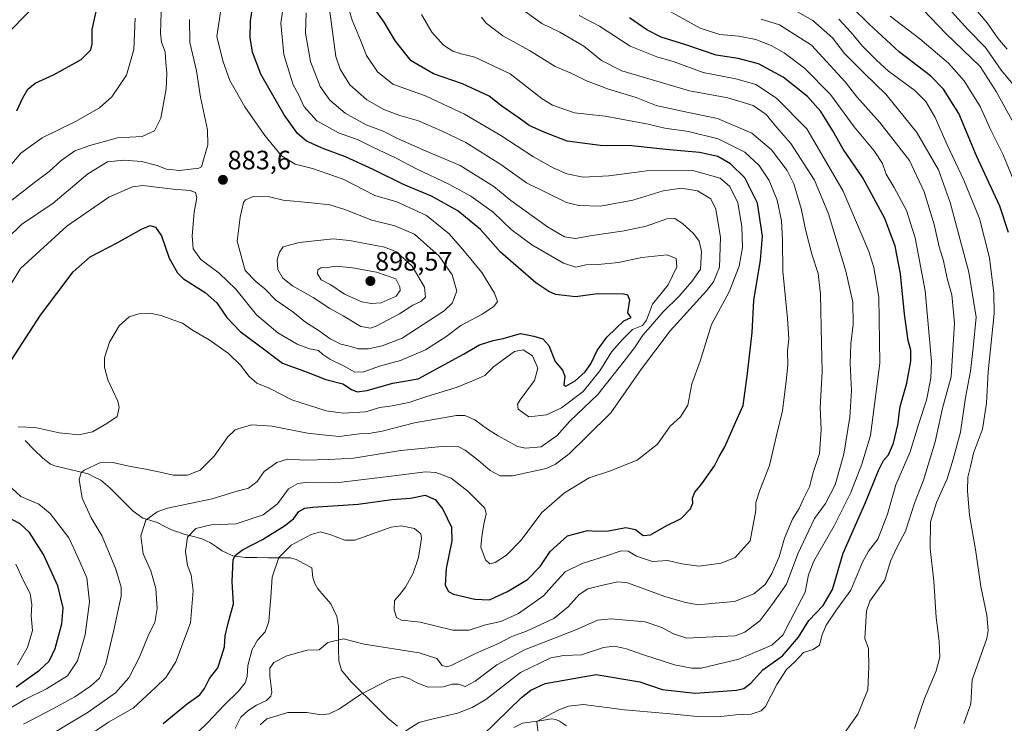
# Model space of a CAD drawing. Units: metres. Extents: x 603478 to 606907, y 4766230 to 4768595.
# Drawn here: x 604593 to 604964, y 4767879 to 4768143 of the extents above; entities that cross this region are included whole.
import ezdxf
from ezdxf.enums import TextEntityAlignment as Align

# ---------------------------------------------------------------- set-up
doc = ezdxf.new("R2010")
doc.units = ezdxf.units.M
doc.header["$MEASUREMENT"] = 0
for name, color, linetype, lineweight in [('Carátula', 7, 'Continuous', 5), ('Corriente natural lineal', 142, 'Continuous', 13), ('Curva de nivel maestra', 36, 'Continuous', 30), ('Curva de nivel normal', 36, 'Continuous', 0), ('Punto de cota en terreno', 7, 'Continuous', 0), ('Rótulo de punto de cota en terreno', 19, 'Continuous', 0)]:
    doc.layers.add(name, color=color, linetype=linetype, lineweight=lineweight)
doc.styles.add('Arial', font='txt', dxfattribs={"height": 0.2})

# ---------------------------------------------------------------- blocks, each defined once
blk = doc.blocks.new('*U156')
at = {"layer": 'Curva de nivel normal', "color": 36, "linetype": 'Continuous', "lineweight": 0}
blk.add_polyline3d([(604971.4, 4768113.68, 785), (604962.52, 4768124.43, 785), (604956.63, 4768132.85, 785), (604950.15, 4768139.6, 785), (604937.5, 4768153.53, 785)], dxfattribs=at)
blk = doc.blocks.new('*U159')
at = {"layer": 'Curva de nivel normal', "color": 36, "linetype": 'Continuous', "lineweight": 0}
blk.add_polyline3d([(604929.88, 4767876.6, 810), (604931.89, 4767882.71, 810), (604933.67, 4767887.88, 810), (604938.08, 4767898.32, 810), (604939.44, 4767903.46, 810), (604939.13, 4767909.5, 810), (604938.03, 4767918.39, 810), (604937.16, 4767932.07, 810), (604935.72, 4767944.36, 810), (604935.9, 4767954.42, 810), (604938.17, 4767961.69, 810), (604942.12, 4767970.53, 810), (604944.43, 4767977.93, 810), (604947.17, 4767988.07, 810), (604949.08, 4768001.16, 810), (604951.02, 4768011.07, 810), (604951.95, 4768019.9, 810), (604953.12, 4768031.42, 810), (604950.4, 4768048.3, 810), (604943.28, 4768074.53, 810), (604938.86, 4768086.86, 810), (604930.7, 4768100.95, 810), (604919.12, 4768115.34, 810), (604911, 4768123.11, 810), (604903.54, 4768130.67, 810), (604898.95, 4768136.56, 810), (604891.57, 4768143.12, 810), (604876.72, 4768151.62, 810)], dxfattribs=at)
blk = doc.blocks.new('*U160')
at = {"layer": 'Curva de nivel normal', "color": 36, "linetype": 'Continuous', "lineweight": 0}
blk.add_polyline3d([(604700.8, 4768145.92, 865), (604700.56, 4768138.28, 865), (604702.49, 4768127.59, 865), (604706.14, 4768118.25, 865), (604709.67, 4768113.06, 865), (604715.45, 4768108.16, 865), (604723.46, 4768103.78, 865), (604729.84, 4768101.46, 865), (604735.24, 4768098.7, 865), (604746.02, 4768093.88, 865), (604758.82, 4768088.45, 865), (604771.5, 4768080.62, 865), (604777.94, 4768075.29, 865), (604791.64, 4768065.39, 865), (604798.14, 4768061.6, 865), (604802.18, 4768061.03, 865), (604808.54, 4768062.14, 865), (604820.54, 4768063.92, 865), (604828.87, 4768065.71, 865), (604836.58, 4768068.43, 865), (604839.66, 4768068.53, 865), (604842.57, 4768066.71, 865), (604846.7, 4768062.91, 865), (604848.78, 4768060.02, 865), (604849.68, 4768056.13, 865), (604849.34, 4768049.43, 865), (604846.04, 4768044.81, 865), (604841.23, 4768039.26, 865), (604835.07, 4768033.26, 865), (604830.5, 4768027.93, 865), (604827.56, 4768024.59, 865), (604824.4, 4768019.92, 865), (604820.53, 4768014.88, 865), (604810.7, 4768002.25, 865), (604800.09, 4767992.23, 865), (604795.32, 4767986.88, 865), (604789.34, 4767982.6, 865), (604783.46, 4767982.06, 865), (604780.42, 4767982.72, 865), (604773.16, 4767986.8, 865), (604769.07, 4767989.28, 865), (604764.28, 4767992.82, 865), (604760.61, 4767994.35, 865), (604757.42, 4767994.39, 865), (604741.56, 4767991.59, 865), (604729.44, 4767988.48, 865), (604724.46, 4767987.58, 865), (604720.84, 4767987.5, 865), (604713.22, 4767986.54, 865), (604706.96, 4767987.18, 865), (604701.29, 4767987.81, 865), (604688, 4767990.42, 865), (604680.33, 4767990.88, 865), (604676.36, 4767989.72, 865), (604674.04, 4767989.03, 865), (604671.37, 4767986.39, 865), (604666.15, 4767979.07, 865), (604660.88, 4767973.85, 865), (604656.19, 4767971.97, 865), (604650.77, 4767971.99, 865), (604645.89, 4767973.11, 865), (604640.48, 4767974.19, 865), (604634.05, 4767975.37, 865), (604628.06, 4767976.7, 865), (604623.06, 4767976.53, 865), (604617.17, 4767973.82, 865), (604616.06, 4767972.88, 865), (604615.36, 4767970.33, 865), (604616.42, 4767963.26, 865), (604619.86, 4767955.84, 865), (604624, 4767948.93, 865), (604629.18, 4767936.55, 865), (604631.1, 4767929.8, 865), (604631.16, 4767926.37, 865), (604628.3, 4767913.13, 865), (604625.44, 4767900.89, 865), (604623.02, 4767895.52, 865), (604619.57, 4767892.46, 865), (604613.72, 4767888.51, 865), (604605.4, 4767884.02, 865), (604594.4, 4767878.16, 865)], dxfattribs=at)
blk = doc.blocks.new('*U166')
at = {"layer": 'Curva de nivel normal', "color": 36, "linetype": 'Continuous', "lineweight": 0}
blk.add_polyline3d([(604901.4, 4768143.6, 805), (604905.95, 4768138.69, 805), (604910.48, 4768133.31, 805), (604915.61, 4768128.17, 805), (604920.09, 4768124.01, 805), (604929.99, 4768116.67, 805), (604934.13, 4768112.6, 805), (604937.64, 4768106.52, 805), (604942.12, 4768096.33, 805), (604948.44, 4768083.01, 805), (604954.4, 4768068.51, 805), (604958.18, 4768053.74, 805), (604959.81, 4768040.38, 805), (604959.92, 4768032.73, 805), (604957.6, 4768010.79, 805), (604956.96, 4767999.06, 805), (604955.48, 4767989.26, 805), (604952.08, 4767980.26, 805), (604950.93, 4767975.26, 805), (604950.01, 4767971.21, 805), (604949.81, 4767966.08, 805), (604950.6, 4767956.83, 805), (604952.86, 4767943.98, 805), (604954.89, 4767930, 805), (604957.11, 4767919.19, 805), (604957.64, 4767913.5, 805), (604957.09, 4767910.44, 805), (604951.65, 4767894.89, 805), (604951.12, 4767885.87, 805), (604948.45, 4767878.44, 805)], dxfattribs=at)
blk = doc.blocks.new('*U171')
at = {"layer": 'Curva de nivel normal', "color": 36, "linetype": 'Continuous', "lineweight": 0}
blk.add_polyline3d([(604964.76, 4768132.32, 780), (604961.21, 4768136.44, 780), (604957.19, 4768142.16, 780), (604944.17, 4768157.63, 780), (604937.52, 4768167.55, 780), (604935.83, 4768173.08, 780), (604937.61, 4768179.67, 780), (604945.32, 4768193.58, 780), (604951.06, 4768202.43, 780), (604953.11, 4768206.68, 780), (604953.89, 4768211.44, 780), (604953.54, 4768217.17, 780), (604953.99, 4768223.92, 780), (604956.19, 4768233.91, 780), (604959.05, 4768241.22, 780), (604964.73, 4768252.32, 780)], dxfattribs=at)
blk = doc.blocks.new('*U173')
at = {"layer": 'Curva de nivel normal', "color": 36, "linetype": 'Continuous', "lineweight": 0}
blk.add_polyline3d([(604970.11, 4768075.66, 795), (604963.25, 4768092.52, 795), (604958.68, 4768101.78, 795), (604954.6, 4768110.71, 795), (604948.62, 4768120.31, 795), (604942.71, 4768127.02, 795), (604931.95, 4768136.14, 795), (604920.7, 4768144.76, 795)], dxfattribs=at)
blk = doc.blocks.new('*U179')
at = {"layer": 'Curva de nivel normal', "color": 36, "linetype": 'Continuous', "lineweight": 0}
blk.add_polyline3d([(604683.44, 4767878.01, 835), (604685.98, 4767880.21, 835), (604693.93, 4767882.59, 835), (604701.06, 4767882.63, 835), (604706.54, 4767881.77, 835), (604709.42, 4767882.13, 835), (604713.31, 4767883.94, 835), (604721.28, 4767889.42, 835), (604732.23, 4767895.02, 835), (604737.02, 4767896.1, 835), (604739.87, 4767895.32, 835), (604742.44, 4767893.72, 835), (604746.8, 4767892.12, 835), (604752.35, 4767892.28, 835), (604755.85, 4767893.25, 835), (604758.14, 4767893.27, 835), (604760.66, 4767892.41, 835), (604764.44, 4767894.38, 835), (604772.55, 4767900.6, 835), (604782.98, 4767906.2, 835), (604802.39, 4767913.76, 835), (604810.49, 4767917.33, 835), (604815.6, 4767917.84, 835), (604828.52, 4767916.76, 835), (604834.7, 4767914.6, 835), (604839.16, 4767912.18, 835), (604844.21, 4767910.56, 835), (604851.29, 4767910.98, 835), (604862.38, 4767911.5, 835), (604865.97, 4767912.89, 835), (604871.65, 4767917.14, 835), (604876.48, 4767923.6, 835), (604881.65, 4767930.9, 835), (604885.89, 4767942.32, 835), (604892.22, 4767955.59, 835), (604896.35, 4767961.26, 835), (604900.03, 4767968.26, 835), (604903.24, 4767979.9, 835), (604905.54, 4767993.8, 835), (604906.21, 4768003.8, 835), (604905.66, 4768013.87, 835), (604905.87, 4768021.33, 835), (604906.79, 4768028.6, 835), (604906.61, 4768037.1, 835), (604904, 4768048.68, 835), (604897.49, 4768070.25, 835), (604892.22, 4768083.01, 835), (604883.29, 4768096.78, 835), (604878.03, 4768102.84, 835), (604874.03, 4768107.66, 835), (604869.17, 4768111.03, 835), (604859.6, 4768113.96, 835), (604845.17, 4768116.62, 835), (604819.7, 4768124.07, 835), (604812.03, 4768128.05, 835), (604805.31, 4768133.42, 835), (604796.28, 4768138.74, 835), (604789.5, 4768142, 835), (604783.24, 4768146.44, 835)], dxfattribs=at)
blk = doc.blocks.new('*U186')
at = {"layer": 'Curva de nivel normal', "color": 36, "linetype": 'Continuous', "lineweight": 0}
blk.add_polyline3d([(604967.88, 4768103.22, 790), (604960.58, 4768116.34, 790), (604954.56, 4768125.81, 790), (604941.74, 4768138.14, 790), (604924.86, 4768155.82, 790)], dxfattribs=at)
blk = doc.blocks.new('*U189')
at = {"layer": 'Curva de nivel normal', "color": 36, "linetype": 'Continuous', "lineweight": 0}
blk.add_polyline3d([(604656.71, 4767872.11, 845), (604663.71, 4767878.74, 845), (604670.04, 4767885.45, 845), (604675.37, 4767890.64, 845), (604677.82, 4767893.74, 845), (604678.54, 4767896.21, 845), (604678.8, 4767900.26, 845), (604680.53, 4767906.37, 845), (604682.44, 4767909.81, 845), (604685.34, 4767912.99, 845), (604686.76, 4767916.87, 845), (604687.45, 4767925.99, 845), (604687.96, 4767933.6, 845), (604690.56, 4767940.89, 845), (604695.11, 4767945.54, 845), (604702.71, 4767949.6, 845), (604706.21, 4767950.67, 845), (604710.05, 4767949.53, 845), (604715.37, 4767947.53, 845), (604719.13, 4767947.51, 845), (604732.8, 4767952.32, 845), (604736.54, 4767952.9, 845), (604741.65, 4767951.89, 845), (604743.93, 4767949.85, 845), (604744.22, 4767948.22, 845), (604743.12, 4767940.97, 845), (604741.1, 4767935.09, 845), (604738.19, 4767929.76, 845), (604735.96, 4767926.85, 845), (604734.09, 4767924.79, 845), (604733.92, 4767921.21, 845), (604734.78, 4767918.34, 845), (604736.77, 4767917.33, 845), (604743.79, 4767916.59, 845), (604756, 4767913.55, 845), (604762.22, 4767913.61, 845), (604768.4, 4767915.58, 845), (604774.09, 4767916.84, 845), (604780.78, 4767919.92, 845), (604790.21, 4767926.5, 845), (604794.35, 4767931.19, 845), (604798.37, 4767935.5, 845), (604804.74, 4767938.66, 845), (604813.52, 4767941.41, 845), (604819.4, 4767943.41, 845), (604822.08, 4767943.34, 845), (604825.15, 4767941.44, 845), (604831.27, 4767939.5, 845), (604837.03, 4767939.78, 845), (604842.22, 4767938.56, 845), (604848.7, 4767937.7, 845), (604857.03, 4767938.76, 845), (604862.36, 4767940.95, 845), (604868.03, 4767947.19, 845), (604870.15, 4767958.59, 845), (604870.16, 4767961.59, 845), (604871.63, 4767966.26, 845), (604875.22, 4767975.52, 845), (604877.74, 4767986.31, 845), (604880.14, 4767996.12, 845), (604881.57, 4768007.32, 845), (604882.24, 4768013.47, 845), (604882.02, 4768018.7, 845), (604882.57, 4768023.29, 845), (604882.12, 4768030.89, 845), (604880.26, 4768048.76, 845), (604880.21, 4768060.52, 845), (604879.79, 4768067.62, 845), (604878.11, 4768075.45, 845), (604875.2, 4768082.87, 845), (604871.36, 4768088.52, 845), (604865.96, 4768093.46, 845), (604855.93, 4768098.57, 845), (604844.79, 4768101.33, 845), (604835.84, 4768102.56, 845), (604829.55, 4768104.1, 845), (604813.36, 4768107.02, 845), (604801.9, 4768108.28, 845), (604793.63, 4768111.15, 845), (604789.63, 4768113.54, 845), (604777.63, 4768123.02, 845), (604764.33, 4768129.27, 845), (604759.15, 4768130.57, 845), (604756.02, 4768131.54, 845), (604752.5, 4768133.82, 845), (604748.14, 4768138.74, 845), (604744.18, 4768145.27, 845)], dxfattribs=at)
blk = doc.blocks.new('*U191')
at = {"layer": 'Curva de nivel normal', "color": 36, "linetype": 'Continuous', "lineweight": 0}
blk.add_polyline3d([(604603.72, 4767873.67, 860), (604618.72, 4767882.76, 860), (604629.05, 4767889.97, 860), (604634.05, 4767895.68, 860), (604638.01, 4767903.48, 860), (604641.56, 4767912.04, 860), (604643.83, 4767916.45, 860), (604644.72, 4767921.78, 860), (604644.18, 4767929.24, 860), (604642.38, 4767935.93, 860), (604639.46, 4767942.32, 860), (604638.55, 4767949.08, 860), (604640.44, 4767954.99, 860), (604644.7, 4767958.13, 860), (604648.64, 4767959.49, 860), (604665.37, 4767962.99, 860), (604673.95, 4767965.62, 860), (604679.09, 4767967.02, 860), (604682.32, 4767969.5, 860), (604684.96, 4767973.26, 860), (604689.8, 4767976.76, 860), (604693.76, 4767977.93, 860), (604700.52, 4767977.55, 860), (604709.41, 4767977.85, 860), (604718.62, 4767978.31, 860), (604736.43, 4767981.28, 860), (604753.13, 4767982.81, 860), (604758.04, 4767982.76, 860), (604760.72, 4767981.32, 860), (604765.76, 4767977.43, 860), (604770.12, 4767973.68, 860), (604773.84, 4767971.72, 860), (604778.52, 4767971.71, 860), (604791.18, 4767974.49, 860), (604794.71, 4767976.08, 860), (604799.82, 4767979.95, 860), (604806.5, 4767986.46, 860), (604815.53, 4767995.45, 860), (604827.05, 4768011.93, 860), (604837.89, 4768026.26, 860), (604851.59, 4768041.26, 860), (604854.23, 4768044.7, 860), (604856.42, 4768050.26, 860), (604856.78, 4768061.38, 860), (604855.06, 4768072.12, 860), (604853.19, 4768075.92, 860), (604848.2, 4768078.96, 860), (604842.15, 4768080.01, 860), (604835.29, 4768079.01, 860), (604823.83, 4768075.4, 860), (604811.66, 4768073.17, 860), (604803.53, 4768073.38, 860), (604798.88, 4768074.56, 860), (604783.73, 4768082.01, 860), (604774.17, 4768088.82, 860), (604760.88, 4768097.19, 860), (604751.72, 4768101.56, 860), (604743.12, 4768105.32, 860), (604736.12, 4768107.34, 860), (604730.02, 4768109.57, 860), (604723.64, 4768113.18, 860), (604717.31, 4768118.86, 860), (604713.58, 4768124.79, 860), (604712.04, 4768129.46, 860), (604709.32, 4768149.17, 860)], dxfattribs=at)
blk = doc.blocks.new('*U197')
at = {"layer": 'Curva de nivel normal', "color": 36, "linetype": 'Continuous', "lineweight": 0}
blk.add_polyline3d([(604738.35, 4767875.66, 830), (604743.27, 4767878.89, 830), (604748.1, 4767880.06, 830), (604757.79, 4767882.36, 830), (604763.27, 4767884.47, 830), (604768.44, 4767887.51, 830), (604781.52, 4767897.66, 830), (604792.97, 4767903.18, 830), (604797.79, 4767904.07, 830), (604804.53, 4767904.37, 830), (604812.78, 4767907.09, 830), (604816.96, 4767907.62, 830), (604821.38, 4767906.62, 830), (604827.5, 4767904.4, 830), (604839.5, 4767900.6, 830), (604846.02, 4767899.26, 830), (604849.5, 4767899.34, 830), (604863.7, 4767902.68, 830), (604876.1, 4767907.97, 830), (604880.31, 4767911.78, 830), (604883.1, 4767917.14, 830), (604888.66, 4767927.91, 830), (604889.94, 4767934.44, 830), (604891.94, 4767939.62, 830), (604899.68, 4767952.86, 830), (604905.91, 4767965.43, 830), (604910.04, 4767976.09, 830), (604913.26, 4767986.82, 830), (604916.8, 4768014.07, 830), (604916.44, 4768038.95, 830), (604914.54, 4768050.07, 830), (604912.64, 4768056.09, 830), (604902.98, 4768078.87, 830), (604894.94, 4768092.6, 830), (604889.36, 4768102.31, 830), (604877.9, 4768113.88, 830), (604870.08, 4768118.98, 830), (604862.62, 4768121.1, 830), (604850.34, 4768123.47, 830), (604839.36, 4768127.56, 830), (604832.88, 4768129.44, 830), (604822.77, 4768133.4, 830), (604811.22, 4768140.9, 830), (604803.6, 4768144.9, 830)], dxfattribs=at)
blk = doc.blocks.new('*U211')
at = {"layer": 'Curva de nivel normal', "color": 36, "linetype": 'Continuous', "lineweight": 0}
blk.add_polyline3d([(604619.03, 4767873.92, 855), (604626.42, 4767879.02, 855), (604635.71, 4767884.29, 855), (604644.06, 4767892, 855), (604648.03, 4767895.84, 855), (604651.7, 4767901.66, 855), (604657.3, 4767916.33, 855), (604658.32, 4767928.46, 855), (604657.53, 4767934.42, 855), (604656.17, 4767937.89, 855), (604655.34, 4767943.22, 855), (604656.18, 4767948.57, 855), (604659.26, 4767951.82, 855), (604665.1, 4767953.23, 855), (604674.42, 4767953.63, 855), (604684.65, 4767957, 855), (604689.98, 4767961.09, 855), (604694.19, 4767966.81, 855), (604697.72, 4767968.78, 855), (604701.57, 4767969.28, 855), (604712.04, 4767969.09, 855), (604731.87, 4767971.39, 855), (604745.79, 4767973.21, 855), (604749.69, 4767972.92, 855), (604755.39, 4767970.8, 855), (604761.69, 4767965.88, 855), (604768.11, 4767959.46, 855), (604768.58, 4767957.35, 855), (604767.72, 4767953.46, 855), (604766.98, 4767948.69, 855), (604766.54, 4767944.78, 855), (604768.28, 4767940.12, 855), (604770.01, 4767938.62, 855), (604771.99, 4767939.07, 855), (604776.3, 4767941.88, 855), (604781.71, 4767947.44, 855), (604789.55, 4767957.95, 855), (604798.08, 4767965.29, 855), (604807.36, 4767970.94, 855), (604815.08, 4767973.44, 855), (604825.5, 4767977.53, 855), (604833.14, 4767983.59, 855), (604837.85, 4767990.33, 855), (604841.8, 4767993.87, 855), (604844.5, 4767998.26, 855), (604846.09, 4768006.31, 855), (604849.22, 4768014.86, 855), (604853.4, 4768028.59, 855), (604860.04, 4768040.93, 855), (604863.92, 4768050.59, 855), (604865.08, 4768057.59, 855), (604864.9, 4768065.54, 855), (604863.34, 4768074.4, 855), (604860.35, 4768080.6, 855), (604856.71, 4768083.7, 855), (604846.38, 4768086.55, 855), (604829.04, 4768086.44, 855), (604814.78, 4768084.65, 855), (604805.15, 4768084.1, 855), (604798.99, 4768085.36, 855), (604793.82, 4768087.58, 855), (604786.39, 4768091.75, 855), (604774.06, 4768099.82, 855), (604760.42, 4768107.77, 855), (604745.99, 4768114.53, 855), (604733.49, 4768119.07, 855), (604727.65, 4768123.7, 855), (604723.55, 4768129.86, 855), (604721.29, 4768135.71, 855), (604718.12, 4768143.15, 855), (604715.82, 4768150.89, 855)], dxfattribs=at)
blk = doc.blocks.new('*U215')
at = {"layer": 'Curva de nivel normal', "color": 36, "linetype": 'Continuous', "lineweight": 0}
blk.add_polyline3d([(604674.04, 4767876.55, 840), (604676.15, 4767880.85, 840), (604678.8, 4767883.28, 840), (604682.15, 4767885.43, 840), (604685.82, 4767887.1, 840), (604687.57, 4767888.78, 840), (604687.92, 4767890.21, 840), (604687.08, 4767896.27, 840), (604687.12, 4767899.27, 840), (604688.65, 4767901.39, 840), (604693.51, 4767903.98, 840), (604701.16, 4767906.04, 840), (604705.71, 4767906.16, 840), (604709, 4767908.94, 840), (604714.87, 4767910.32, 840), (604722.66, 4767908.28, 840), (604743.36, 4767905.03, 840), (604749.99, 4767902.92, 840), (604752.01, 4767900.32, 840), (604753.76, 4767899.76, 840), (604755.46, 4767900.31, 840), (604764.59, 4767904.83, 840), (604773.18, 4767908.6, 840), (604778.3, 4767911.26, 840), (604783.78, 4767913.27, 840), (604794.04, 4767917.96, 840), (604799.51, 4767922.37, 840), (604803.66, 4767927.05, 840), (604806.83, 4767929.2, 840), (604813.03, 4767930.62, 840), (604818.23, 4767931.8, 840), (604821.82, 4767931.47, 840), (604835.85, 4767926.26, 840), (604843.65, 4767924.04, 840), (604848.49, 4767923.14, 840), (604854.86, 4767923.76, 840), (604862.16, 4767924.41, 840), (604869.36, 4767927.22, 840), (604873.7, 4767930.83, 840), (604876.21, 4767934.93, 840), (604878.86, 4767941.22, 840), (604880.97, 4767948.19, 840), (604883.9, 4767955.38, 840), (604886.42, 4767959.44, 840), (604888.23, 4767963.29, 840), (604890.35, 4767967.6, 840), (604891.86, 4767973.26, 840), (604894.09, 4767980.08, 840), (604894.7, 4767989.19, 840), (604894.35, 4767997.33, 840), (604895.1, 4768011.02, 840), (604894.84, 4768021.5, 840), (604894.53, 4768040.09, 840), (604893.66, 4768047.89, 840), (604891.23, 4768055.06, 840), (604888.8, 4768064.46, 840), (604887.24, 4768072.26, 840), (604884.48, 4768081.59, 840), (604881.93, 4768086.59, 840), (604876.01, 4768094.44, 840), (604868.6, 4768100.63, 840), (604855.74, 4768106.16, 840), (604842.39, 4768108.9, 840), (604832.64, 4768111.13, 840), (604825.03, 4768114.07, 840), (604814.7, 4768117.25, 840), (604806.43, 4768120.37, 840), (604800.54, 4768123.26, 840), (604794.58, 4768125.79, 840), (604784.93, 4768131.8, 840), (604774.81, 4768137.35, 840), (604768.55, 4768142.09, 840), (604766.8, 4768144.34, 840)], dxfattribs=at)
blk = doc.blocks.new('*U217')
at = {"layer": 'Curva de nivel normal', "color": 36, "linetype": 'Continuous', "lineweight": 0}
blk.add_polyline3d([(604901.28, 4767871.74, 815), (604908.51, 4767882.02, 815), (604912.27, 4767891.18, 815), (604912.64, 4767899.76, 815), (604912.54, 4767906.64, 815), (604911.18, 4767910.42, 815), (604911.84, 4767920.93, 815), (604913.09, 4767924.55, 815), (604918.7, 4767932.48, 815), (604920.89, 4767939.52, 815), (604923.36, 4767945, 815), (604926.47, 4767950.85, 815), (604929.89, 4767961.42, 815), (604933.28, 4767970.1, 815), (604937.62, 4767984.52, 815), (604940.4, 4767997.2, 815), (604943.72, 4768008.9, 815), (604944.98, 4768029.2, 815), (604943.96, 4768039.83, 815), (604942.19, 4768045.95, 815), (604940.75, 4768052.6, 815), (604939.2, 4768057.93, 815), (604937.32, 4768066.26, 815), (604933.53, 4768078.59, 815), (604927.94, 4768090.36, 815), (604916.79, 4768104.67, 815), (604908.2, 4768114.36, 815), (604903.81, 4768119.99, 815), (604891.1, 4768133.8, 815), (604879.03, 4768141.44, 815), (604872.2, 4768143.6, 815)], dxfattribs=at)
blk = doc.blocks.new('*U219')
at = {"layer": 'Curva de nivel normal', "color": 36, "linetype": 'Continuous', "lineweight": 0}
for points in [[(604589.03, 4767884.02, 870), (604594.87, 4767887.56, 870), (604603.01, 4767891.48, 870), (604610.97, 4767896.36, 870), (604614.73, 4767902.09, 870), (604617.6, 4767911.79, 870), (604619.24, 4767924.23, 870), (604618.21, 4767933.3, 870), (604614.78, 4767941.08, 870), (604611.41, 4767948.3, 870), (604604.38, 4767957.5, 870), (604600.16, 4767961.03, 870), (604593.34, 4767963.86, 870), (604589.98, 4767967.01, 870)], [(604592.38, 4767990.14, 870), (604598.75, 4767989.84, 870), (604607.8, 4767987.85, 870), (604615.21, 4767987.16, 870), (604620.33, 4767988.27, 870), (604625.75, 4767991.41, 870), (604629.66, 4767994.03, 870), (604630.38, 4767997.45, 870), (604629.9, 4767999.82, 870), (604626.12, 4768007.85, 870), (604624.84, 4768012.58, 870), (604624.84, 4768016.05, 870), (604626.71, 4768021.97, 870), (604630.35, 4768028.19, 870), (604634.12, 4768031.57, 870), (604637.75, 4768032.69, 870), (604641.97, 4768032.88, 870), (604646.18, 4768032.06, 870), (604650.66, 4768030.38, 870), (604654.3, 4768029.19, 870), (604657.98, 4768026.54, 870), (604664.28, 4768022.86, 870), (604671.51, 4768017.74, 870), (604676.14, 4768013.36, 870), (604679.3, 4768009.05, 870), (604682.26, 4768006.61, 870), (604687.08, 4768004.5, 870), (604695.39, 4768000.27, 870), (604701.68, 4767998.23, 870), (604708.32, 4767996.21, 870), (604714.71, 4767995.28, 870), (604723.11, 4767995.75, 870), (604728.5, 4767997.42, 870), (604733.17, 4767998.04, 870), (604739.46, 4767999.28, 870), (604745.91, 4768001.44, 870), (604757.72, 4768005.09, 870), (604764.71, 4768007.98, 870), (604768.14, 4768009.47, 870), (604771.31, 4768012.73, 870), (604774.58, 4768015.12, 870), (604779.3, 4768018.52, 870), (604782.56, 4768019.14, 870), (604786, 4768016.89, 870), (604788.08, 4768012.22, 870), (604786.79, 4768007.63, 870), (604781.35, 4768000.28, 870), (604780.41, 4767998.72, 870), (604780.61, 4767996.72, 870), (604784.68, 4767993.89, 870), (604791.37, 4767994.71, 870), (604796.98, 4767997.3, 870), (604805.06, 4768003.46, 870), (604811.34, 4768011.26, 870), (604815.89, 4768018.53, 870), (604819.94, 4768023.01, 870), (604823.74, 4768026.71, 870), (604827.43, 4768028.32, 870), (604828.93, 4768030.27, 870), (604831.17, 4768036.28, 870), (604837.18, 4768043.61, 870), (604840.34, 4768050.35, 870), (604840.08, 4768053.49, 870), (604836.69, 4768054.92, 870), (604827.24, 4768053.81, 870), (604818.45, 4768051.97, 870), (604810.8, 4768051.19, 870), (604806.11, 4768051.06, 870), (604802.38, 4768050.19, 870), (604797.72, 4768051.78, 870), (604785.77, 4768058.64, 870), (604778.02, 4768064.44, 870), (604771.27, 4768070.96, 870), (604762.81, 4768076.97, 870), (604754.5, 4768081.48, 870), (604742.38, 4768087.21, 870), (604734.72, 4768091.28, 870), (604725.88, 4768095.42, 870), (604720.34, 4768098.21, 870), (604712.94, 4768100.8, 870), (604704.81, 4768105.28, 870), (604700.09, 4768110.61, 870), (604697.98, 4768115.18, 870), (604695.95, 4768118.83, 870), (604694.68, 4768122.88, 870), (604692.44, 4768130.32, 870), (604691.22, 4768142.09, 870), (604693.15, 4768155.03, 870)]]:
    blk.add_polyline3d(points, dxfattribs=at)
blk = doc.blocks.new('*U226')
at = {"layer": 'Curva de nivel maestra', "color": 36, "linetype": 'Continuous', "lineweight": 30}
blk.add_polyline3d([(604965.22, 4768063.28, 800), (604961.95, 4768073.15, 800), (604953.19, 4768092.16, 800), (604946.56, 4768108.08, 800), (604940.78, 4768117.19, 800), (604935.88, 4768122.18, 800), (604924.28, 4768131.2, 800), (604912.84, 4768141.71, 800), (604906.11, 4768148.24, 800)], dxfattribs=at)
blk = doc.blocks.new('*U233')
at = {"layer": 'Curva de nivel maestra', "color": 36, "linetype": 'Continuous', "lineweight": 30}
blk.add_polyline3d([(604646.91, 4767878.48, 850), (604656.19, 4767885.94, 850), (604660.72, 4767889.27, 850), (604662.59, 4767891.64, 850), (604664.47, 4767895.4, 850), (604667.51, 4767899.42, 850), (604668.88, 4767903.72, 850), (604670.02, 4767907.38, 850), (604670.35, 4767911.47, 850), (604671.55, 4767916.75, 850), (604673.4, 4767923.57, 850), (604672.89, 4767931.98, 850), (604673.28, 4767940.07, 850), (604674.04, 4767941.67, 850), (604676.83, 4767943.78, 850), (604684.37, 4767947.72, 850), (604692.71, 4767952.86, 850), (604696.04, 4767955.48, 850), (604698.04, 4767958.23, 850), (604700.36, 4767959.49, 850), (604703.37, 4767959.91, 850), (604720.37, 4767961.07, 850), (604733.04, 4767962.84, 850), (604740.04, 4767963.32, 850), (604745.64, 4767964.38, 850), (604749.45, 4767962.8, 850), (604752.33, 4767959.16, 850), (604755.49, 4767952.42, 850), (604755.68, 4767947.26, 850), (604753.5, 4767936.76, 850), (604753.15, 4767930.56, 850), (604754.36, 4767928.21, 850), (604756.33, 4767927.15, 850), (604764.34, 4767925.31, 850), (604769.8, 4767925.03, 850), (604776.63, 4767928.1, 850), (604784.1, 4767932.72, 850), (604788.9, 4767937.54, 850), (604792.66, 4767943.16, 850), (604799.22, 4767949.09, 850), (604806.76, 4767951.16, 850), (604810.08, 4767950.91, 850), (604814.63, 4767950.96, 850), (604821.13, 4767952.19, 850), (604824.76, 4767951.48, 850), (604827.71, 4767949.26, 850), (604830.43, 4767949.49, 850), (604836.34, 4767952.84, 850), (604842, 4767955.67, 850), (604845.5, 4767959.24, 850), (604846.36, 4767961.34, 850), (604846.24, 4767963.26, 850), (604847.22, 4767965.49, 850), (604849.83, 4767968.66, 850), (604852.15, 4767972.12, 850), (604854.56, 4767975.42, 850), (604856.36, 4767978.93, 850), (604858.42, 4767982.62, 850), (604861.99, 4767990.64, 850), (604865.34, 4767998.14, 850), (604867.02, 4768010.22, 850), (604868.72, 4768025.69, 850), (604869.36, 4768037.63, 850), (604871.94, 4768052.84, 850), (604872.62, 4768061.87, 850), (604870.8, 4768074.29, 850), (604865.98, 4768083.83, 850), (604860.56, 4768089.12, 850), (604855.8, 4768091.84, 850), (604848.92, 4768093.44, 850), (604836.28, 4768094.52, 850), (604823.48, 4768095.92, 850), (604811.57, 4768096, 850), (604799.15, 4768097.68, 850), (604790.64, 4768100.97, 850), (604784.77, 4768103.51, 850), (604781, 4768106.25, 850), (604774.54, 4768110.78, 850), (604769.66, 4768114.65, 850), (604764.62, 4768117.03, 850), (604759.66, 4768119.18, 850), (604748.8, 4768123, 850), (604740.36, 4768127.91, 850), (604734.4, 4768135.27, 850), (604730.2, 4768142.41, 850), (604727.48, 4768146.36, 850)], dxfattribs=at)
blk = doc.blocks.new('5PATER')
at = {"layer": 'Carátula', "linetype": 'Continuous', "lineweight": 5}
h = blk.add_hatch(color=250, dxfattribs=at)
edge = h.paths.add_edge_path()
edge.add_ellipse((0, 0.01), major_axis=(-1.33, -1.34), ratio=0.999422, start_angle=0, end_angle=360)

msp = doc.modelspace()

# ---------------------------------------------------------------- linework, layer by layer
at = {"layer": 'Corriente natural lineal', "color": 142, "linetype": 'Continuous', "lineweight": 13}
for points in [[(604595, 4767985, 868.83), (604598.31, 4767981.64, 868.07), (604601.61, 4767978.28, 867.21), (604604.51, 4767976.1, 866.64), (604606.17, 4767975.41, 866.41), (604610.37, 4767974.41, 866.22), (604614.56, 4767973.41, 865.65), (604618.76, 4767972.42, 864.82), (604621.15, 4767971.22, 864.24), (604623.54, 4767970.03, 863.89), (604627.01, 4767967.02, 863.47), (604629.9, 4767964.13, 862.91), (604632.79, 4767961.25, 862.18), (604635.68, 4767958.36, 861.4), (604639.31, 4767955.75, 860.35), (604641.98, 4767954.96, 859.57), (604644.66, 4767954.17, 858.9), (604647.4, 4767952.75, 858.04), (604650.14, 4767951.34, 856.98), (604652.69, 4767950.47, 856.07), (604655.25, 4767949.61, 855.19), (604658.39, 4767948.82, 854.1), (604661.54, 4767948.03, 853.05), (604664.77, 4767946.45, 852.3), (604666.99, 4767944.97, 851.45), (604669.2, 4767943.49, 850.77), (604673.25, 4767941.61, 850.38), (604677.99, 4767940.98, 849.63), (604682.22, 4767940.93, 848.19), (604686.45, 4767940.87, 845.95), (604690.68, 4767940.82, 844.72), (604694.92, 4767940.77, 843.86), (604697.07, 4767940.16, 843.48), (604700.04, 4767938.58, 843.1), (604703, 4767937, 842.79), (604703.29, 4767933.37, 842.21), (604704.05, 4767931.14, 841.87), (604705.21, 4767929.21, 841.48), (604707.65, 4767926.39, 841.84), (604710.08, 4767923.56, 842.46), (604711.25, 4767921.16, 842.36), (604712.42, 4767918.76, 842.19), (604712.96, 4767914.99, 841.24), (604713.01, 4767910.67, 840.12), (604713.05, 4767906.35, 839.15), (604713.1, 4767902.04, 838.61), (604714.1, 4767898.51, 838.61), (604715.83, 4767896.4, 838.15), (604717.57, 4767894.29, 837.53), (604721.1, 4767890.8, 835.75), (604724.63, 4767887.32, 833.98), (604728.16, 4767883.83, 832.43), (604731.69, 4767880.34, 831.23), (604735.26, 4767877.43, 830.39)], [(604779.02, 4767877, 821.84), (604782.21, 4767878.58, 821.21), (604785.85, 4767879.12, 820.6), (604789.49, 4767879.65, 820.19), (604793.13, 4767880.18, 819.75), (604794.78, 4767880.02, 819.47), (604796.25, 4767879.34, 819.15), (604798.78, 4767877.57, 818.48)]]:
    msp.add_polyline3d(points, dxfattribs=at)
at = {"layer": 'Curva de nivel maestra', "color": 36, "linetype": 'Continuous', "lineweight": 30}
for points in [[(604589.71, 4768015.06, 875), (604600.8, 4768032.2, 875), (604613.06, 4768048.46, 875), (604619.54, 4768054.12, 875), (604629.69, 4768059.35, 875), (604638.87, 4768064.56, 875), (604642.09, 4768065.87, 875), (604644.07, 4768065.28, 875), (604646.3, 4768061.98, 875), (604649.27, 4768053.59, 875), (604652.37, 4768048.1, 875), (604654.6, 4768045.79, 875), (604662.82, 4768040.73, 875), (604667.2, 4768036.79, 875), (604670.96, 4768031.32, 875), (604676.01, 4768026.02, 875), (604682.19, 4768021.39, 875), (604691.87, 4768014.1, 875), (604701.2, 4768010.72, 875), (604708.23, 4768007.99, 875), (604714.63, 4768006.32, 875), (604717.94, 4768004.18, 875), (604720.04, 4768003.33, 875), (604723.67, 4768003.84, 875), (604733.41, 4768006.62, 875), (604743.04, 4768008.26, 875), (604760.06, 4768017.51, 875), (604766.08, 4768020.96, 875), (604771.17, 4768022.62, 875), (604774.98, 4768023.39, 875), (604781.5, 4768025.3, 875), (604786.57, 4768024.28, 875), (604789.94, 4768023.27, 875), (604792.14, 4768020.8, 875), (604794.63, 4768014.67, 875), (604797.33, 4768011.4, 875), (604798.18, 4768009.19, 875), (604797.79, 4768005.97, 875), (604798.63, 4768005.46, 875), (604802.09, 4768007.4, 875), (604805.91, 4768010.88, 875), (604807.98, 4768013.85, 875), (604810.34, 4768018.8, 875), (604814, 4768023.94, 875), (604817.58, 4768027.31, 875), (604820.43, 4768030.05, 875), (604823.21, 4768031.27, 875), (604821.92, 4768033.06, 875), (604822.72, 4768037.81, 875), (604821.92, 4768039.69, 875), (604820.25, 4768040.12, 875), (604810.57, 4768040.14, 875), (604802.2, 4768039.04, 875), (604797.97, 4768039.52, 875), (604794.64, 4768039.92, 875), (604792.2, 4768041.09, 875), (604787.34, 4768044.35, 875), (604774.01, 4768055.89, 875), (604766.4, 4768064.42, 875), (604757.91, 4768071.46, 875), (604748.02, 4768076.99, 875), (604737.43, 4768081.31, 875), (604726.08, 4768086.97, 875), (604715.58, 4768091.79, 875), (604707.43, 4768094.77, 875), (604700.97, 4768097.71, 875), (604697.58, 4768100.54, 875), (604692.52, 4768107.53, 875), (604687.73, 4768115.89, 875), (604683.71, 4768122.92, 875), (604680.62, 4768131.14, 875), (604679.78, 4768136.66, 875), (604679.88, 4768142.89, 875), (604681.66, 4768154.18, 875)], [(604591.92, 4768109.01, 900), (604594.1, 4768114.01, 900), (604596.05, 4768117.18, 900), (604598.8, 4768119.44, 900), (604605.7, 4768122.58, 900), (604616.13, 4768128.45, 900), (604619.77, 4768132.08, 900), (604620.19, 4768134.34, 900), (604620.17, 4768139.68, 900), (604622.03, 4768147.64, 900)], [(604767.18, 4767873.91, 825), (604781.94, 4767888.27, 825), (604785.46, 4767891.06, 825), (604790.8, 4767893.53, 825), (604810.03, 4767896.86, 825), (604826.5, 4767894.16, 825), (604834.91, 4767891.28, 825), (604847.28, 4767889.86, 825), (604862.82, 4767891.01, 825), (604865.64, 4767891.66, 825), (604868.31, 4767893.61, 825), (604872.77, 4767898.66, 825), (604880.13, 4767903.88, 825), (604886.24, 4767910.94, 825), (604890.06, 4767917.27, 825), (604895.49, 4767922.94, 825), (604898.97, 4767928.94, 825), (604903.04, 4767942.6, 825), (604911.49, 4767961.59, 825), (604916.28, 4767973.64, 825), (604918.15, 4767977.45, 825), (604920.03, 4767979.64, 825), (604921.99, 4767983.93, 825), (604923.56, 4767990.93, 825), (604924.52, 4767997.82, 825), (604927.03, 4768006.6, 825), (604928.45, 4768014.91, 825), (604928.46, 4768019.03, 825), (604927.47, 4768022.59, 825), (604926.17, 4768032.59, 825), (604924.6, 4768047.74, 825), (604922.65, 4768058.11, 825), (604918.66, 4768068.54, 825), (604910.4, 4768083.88, 825), (604902.99, 4768094.58, 825), (604899.08, 4768101.58, 825), (604894.62, 4768108.84, 825), (604889.64, 4768114.42, 825), (604880.48, 4768121.7, 825), (604871.17, 4768126.72, 825), (604863.52, 4768128.75, 825), (604855.17, 4768130.07, 825), (604843.74, 4768133.96, 825), (604834.48, 4768136.84, 825), (604829.04, 4768139.56, 825), (604822.53, 4768144.09, 825)], [(604591.62, 4767892.32, 875), (604600.46, 4767898.55, 875), (604604.05, 4767901.99, 875), (604606.25, 4767906.74, 875), (604608.78, 4767915.95, 875), (604609.33, 4767921.95, 875), (604607.27, 4767930.28, 875), (604601.86, 4767942.11, 875), (604596.66, 4767950.3, 875), (604593.12, 4767953.59, 875), (604587.1, 4767956.73, 875)]]:
    msp.add_polyline3d(points, dxfattribs=at)
at = {"layer": 'Curva de nivel normal', "color": 36, "linetype": 'Continuous', "lineweight": 0}
for points in [[(604601.03, 4768151.24, 905), (604589.59, 4768139.39, 905)], [(604788.32, 4767873.71, 820), (604787.7, 4767879.27, 820), (604795.91, 4767883.65, 820), (604799.59, 4767885.04, 820), (604805.2, 4767885.57, 820), (604820.7, 4767883.58, 820), (604838.03, 4767882.09, 820), (604848.03, 4767881.08, 820), (604855.84, 4767880.96, 820), (604862.65, 4767881.79, 820), (604868.43, 4767882.02, 820), (604872.08, 4767883.25, 820), (604873.76, 4767884.87, 820), (604877.99, 4767893.18, 820), (604881.64, 4767898.74, 820), (604884.77, 4767901.71, 820), (604888.14, 4767905.16, 820), (604891.76, 4767906.27, 820), (604894.09, 4767907.9, 820), (604895.07, 4767911.85, 820), (604896.56, 4767915.5, 820), (604900.47, 4767921.2, 820), (604905.85, 4767928.6, 820), (604910.34, 4767939.22, 820), (604912.53, 4767943.34, 820), (604916.03, 4767947.85, 820), (604919.68, 4767957.25, 820), (604922.85, 4767968.27, 820), (604928.19, 4767980.68, 820), (604931.44, 4767990.99, 820), (604934.39, 4768000.19, 820), (604936.05, 4768008.42, 820), (604936.29, 4768014.66, 820), (604933.93, 4768041.26, 820), (604930.16, 4768061.26, 820), (604926.81, 4768071.57, 820), (604922.28, 4768080.18, 820), (604919.18, 4768085.25, 820), (604917.82, 4768089.26, 820), (604914.73, 4768093.96, 820), (604907.14, 4768103.02, 820), (604898.27, 4768115.25, 820), (604888.46, 4768125.1, 820), (604880.76, 4768130.86, 820), (604875.94, 4768133.67, 820), (604870.09, 4768135.93, 820), (604863.75, 4768137.12, 820), (604856.63, 4768137.75, 820), (604849.14, 4768140.24, 820), (604836.76, 4768147.04, 820)], [(604587.11, 4768073.2, 890), (604598.57, 4768082.15, 890), (604604.05, 4768086.19, 890), (604608.38, 4768090.26, 890), (604613.72, 4768093.96, 890), (604619.38, 4768095.96, 890), (604629.72, 4768098.94, 890), (604639.05, 4768099.4, 890), (604643.71, 4768101.57, 890), (604646.12, 4768106.28, 890), (604648.09, 4768117.41, 890), (604648.4, 4768123.25, 890), (604648, 4768127.26, 890), (604647.71, 4768131.29, 890), (604646.32, 4768134.89, 890), (604645.98, 4768138.2, 890), (604646.26, 4768146.24, 890)], [(604587.95, 4768060.75, 885), (604593.58, 4768066.24, 885), (604605.5, 4768074.3, 885), (604618.58, 4768085.32, 885), (604626.05, 4768089.83, 885), (604632.2, 4768090.54, 885), (604638.84, 4768089.96, 885), (604644.68, 4768088.52, 885), (604648.24, 4768087.14, 885), (604653.06, 4768086.62, 885), (604660.35, 4768087.44, 885), (604661.4, 4768088.02, 885), (604663.82, 4768096.31, 885), (604663.7, 4768101.88, 885), (604660.97, 4768114.18, 885), (604659.52, 4768124.07, 885), (604657.02, 4768134.73, 885), (604656.88, 4768143.4, 885)], [(604588.14, 4768041.33, 880), (604593.3, 4768049.69, 880), (604610.63, 4768065.62, 880), (604626.54, 4768076.54, 880), (604635.39, 4768080.46, 880), (604639.32, 4768081.02, 880), (604650.75, 4768079.63, 880), (604657.15, 4768079.04, 880), (604659.09, 4768078.31, 880), (604659.59, 4768076.48, 880), (604658.67, 4768070.89, 880), (604657.84, 4768062.06, 880), (604658.3, 4768057.19, 880), (604661.17, 4768053.06, 880), (604668.04, 4768047.93, 880), (604674.38, 4768041.94, 880), (604682.12, 4768032.33, 880), (604690.1, 4768025.53, 880), (604697.38, 4768021.26, 880), (604702.01, 4768019.47, 880), (604705.41, 4768018.8, 880), (604707.1, 4768017.35, 880), (604709.67, 4768015.62, 880), (604715.35, 4768012.8, 880), (604719.15, 4768010.77, 880), (604722.57, 4768010.81, 880), (604728.37, 4768012.91, 880), (604736.37, 4768015.05, 880), (604745.71, 4768019.1, 880), (604753.37, 4768024.04, 880), (604759.04, 4768028.32, 880), (604767.04, 4768032.6, 880), (604771.54, 4768035.45, 880), (604772.8, 4768037.32, 880), (604771.72, 4768040.47, 880), (604766.94, 4768048.28, 880), (604760.47, 4768056.15, 880), (604754.72, 4768062.81, 880), (604746.09, 4768069.64, 880), (604734.95, 4768074.84, 880), (604726.61, 4768077.16, 880), (604714.8, 4768083.36, 880), (604703.16, 4768087.36, 880), (604696.69, 4768088.98, 880), (604691.53, 4768092.18, 880), (604685.19, 4768099.82, 880), (604677.77, 4768110.52, 880), (604672.12, 4768120.48, 880), (604669.43, 4768127.91, 880), (604667.14, 4768137.06, 880), (604668.57, 4768146.21, 880)], [(604636.37, 4768143.94, 895), (604635.92, 4768132.14, 895), (604633.22, 4768122.48, 895), (604627.6, 4768114.38, 895), (604623, 4768110.22, 895), (604613.94, 4768105.07, 895), (604601.36, 4768098.9, 895), (604593.42, 4768093.16, 895), (604588.74, 4768087.59, 895)], [(604720.37, 4768019.43, 885), (604724.3, 4768019.51, 885), (604729.42, 4768020.64, 885), (604736.97, 4768023.47, 885), (604752.76, 4768033.73, 885), (604755.81, 4768036.69, 885), (604757.58, 4768041.22, 885), (604755.8, 4768047.37, 885), (604750.84, 4768054.33, 885), (604741.65, 4768062.6, 885), (604734.24, 4768065.79, 885), (604725.48, 4768067.92, 885), (604715.37, 4768071.89, 885), (604709.71, 4768073.7, 885), (604702.86, 4768074.45, 885), (604692.21, 4768075.43, 885), (604686.98, 4768076.75, 885), (604680.85, 4768076.8, 885), (604677.98, 4768075.63, 885), (604677.24, 4768074.58, 885), (604675.93, 4768069.01, 885), (604674.81, 4768060.03, 885), (604677.82, 4768048.99, 885), (604681.85, 4768044.87, 885), (604685.2, 4768042.04, 885), (604689.34, 4768037.82, 885), (604695.78, 4768033.38, 885), (604700.53, 4768029.53, 885), (604705.68, 4768026.32, 885), (604709.81, 4768023.22, 885), (604713.82, 4768021.24, 885), (604717.66, 4768020.36, 885), (604720.37, 4768019.43, 885)], [(604725.03, 4768027.3, 890), (604727.23, 4768027.96, 890), (604735.97, 4768032.7, 890), (604740.94, 4768035.95, 890), (604743.97, 4768037.35, 890), (604745.78, 4768038.97, 890), (604745.42, 4768042.72, 890), (604740.75, 4768050.56, 890), (604734.87, 4768055.98, 890), (604730.37, 4768057.78, 890), (604717.07, 4768060.29, 890), (604711.02, 4768060.9, 890), (604698.21, 4768059.56, 890), (604692.16, 4768057.84, 890), (604690.81, 4768055.87, 890), (604689.91, 4768053.05, 890), (604690.18, 4768049.36, 890), (604692.08, 4768046.08, 890), (604695.68, 4768043.24, 890), (604703.45, 4768038.76, 890), (604709.71, 4768034.62, 890), (604714.71, 4768031.86, 890), (604721.37, 4768027.95, 890), (604725.03, 4768027.3, 890)], [(604725.44, 4768036.49, 895), (604729.04, 4768036.79, 895), (604734.65, 4768039.26, 895), (604736.22, 4768041.41, 895), (604736.11, 4768042.84, 895), (604734.62, 4768045.84, 895), (604727.25, 4768048.36, 895), (604718.24, 4768049.92, 895), (604712.24, 4768050.58, 895), (604708.73, 4768050.06, 895), (604706.29, 4768049.99, 895), (604705.15, 4768049.22, 895), (604705.06, 4768047.78, 895), (604706.5, 4768045.5, 895), (604710.04, 4768043.55, 895), (604715.3, 4768040.06, 895), (604721.75, 4768037.16, 895), (604725.44, 4768036.49, 895)], [(604592.13, 4767900.59, 880), (604595.91, 4767907.05, 880), (604597.75, 4767913.44, 880), (604597.32, 4767918.98, 880), (604597.47, 4767923.27, 880), (604596.87, 4767927.34, 880), (604594.36, 4767932.22, 880), (604591.5, 4767938.43, 880)]]:
    msp.add_polyline3d(points, dxfattribs=at)

# ---------------------------------------------------------------- block references
at = {"layer": 'Curva de nivel maestra', "color": 36, "linetype": 'Continuous', "lineweight": 30}
for name in ['*U226', '*U233']:
    msp.add_blockref(name, (0, 0), dxfattribs=at)
at = {"layer": 'Curva de nivel normal', "color": 36, "linetype": 'Continuous', "lineweight": 0}
for name in ['*U173', '*U186', '*U156', '*U171', '*U166', '*U159', '*U217', '*U189', '*U211', '*U191', '*U160', '*U219', '*U215', '*U179', '*U197']:
    msp.add_blockref(name, (0, 0), dxfattribs=at)
at = {"layer": 'Punto de cota en terreno', "linetype": 'Continuous', "lineweight": 0}
for p in [(604669.47, 4768083.1, 883.6), (604725, 4768045, 898.57)]:
    msp.add_blockref('5PATER', p, dxfattribs=at)

# ---------------------------------------------------------------- texts
at = {"layer": 'Rótulo de punto de cota en terreno', "color": 19, "linetype": 'Continuous', "lineweight": 0, "style": 'Arial'}
for s, p in [('883,6', (604671.23, 4768084.86)), ('898,57', (604726.76, 4768046.76))]:
    msp.add_text(s, height=7, dxfattribs=at).set_placement(p, align=Align.BOTTOM_LEFT)

doc.saveas('drawing.dxf')
